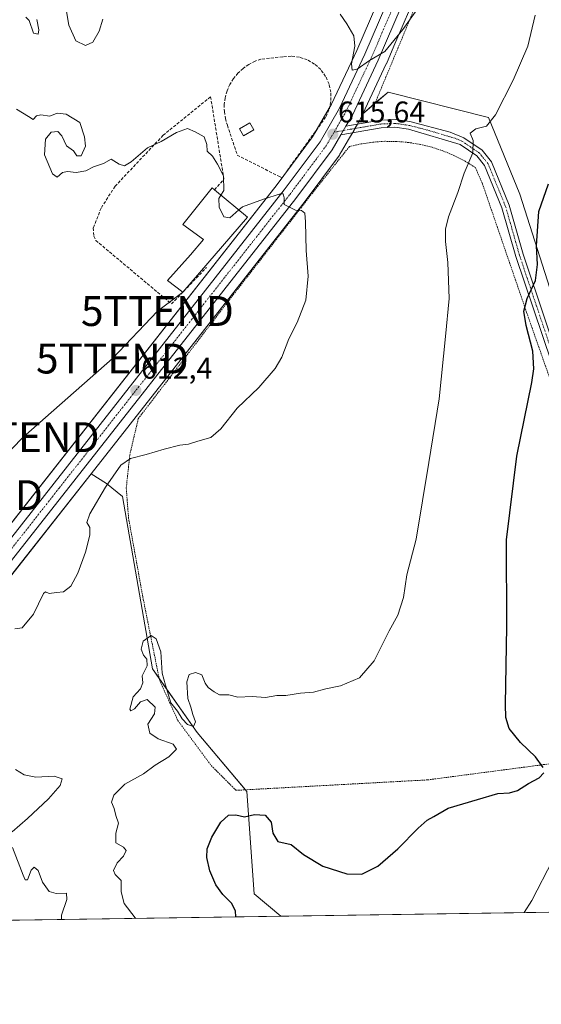
# Model space of a CAD drawing. Units: metres. Extents: x 600255 to 603688, y 4754612 to 4756976.
# Drawn here: x 602183 to 602358, y 4754612 to 4754941 of the extents above; entities that cross this region are included whole.
import ezdxf
from ezdxf.enums import TextEntityAlignment as Align

# ---------------------------------------------------------------- set-up
doc = ezdxf.new("R2010")
doc.units = ezdxf.units.M
doc.header["$MEASUREMENT"] = 0
for name, pattern in [('TRAZO_Y_PUNTO', [1, 0.5, -0.25, 0, -0.25]), ('TRAZOS', [0.75, 0.5, -0.25]), ('TRAZOSX2', [1.5, 1, -0.5])]:
    doc.linetypes.add(name, pattern=pattern)
doc.layers.get('0').update_dxf_attribs({"lineweight": 5})
for name, color, linetype, lineweight in [('Alambrada', 19, 'TRAZOS', 0), ('Camino', 19, 'Continuous', 0), ('Camino Cxs', 19, 'Continuous', 0), ('Camino eje', 39, 'TRAZO_Y_PUNTO', 13), ('Carretera de calzada única', 19, 'Continuous', 13), ('Carretera de calzada única Cxs', 19, 'Continuous', 13), ('Carretera de calzada única eje', 19, 'TRAZO_Y_PUNTO', 0), ('Carátula', 7, 'Continuous', 5), ('Comarca CxS', 133, 'Continuous', 0), ('Comunidad Autónoma CxS', 142, 'Continuous', 0), ('Cultivos herbáceos CxS', 92, 'Continuous', 0), ('Curva de nivel maestra', 36, 'Continuous', 30), ('Curva de nivel normal', 36, 'Continuous', 0), ('Edificación', 1, 'Continuous', 13), ('Edificación Cxs', 1, 'Continuous', 13), ('Edificación ligera', 1, 'Continuous', 0), ('Edificación ligera Cxs', 1, 'Continuous', 0), ('Entidad de ámbito territorial CxS', 92, 'Continuous', 0), ('Municipio CxS', 142, 'Continuous', 0), ('Núcleo urbano', 19, 'Continuous', 0), ('Núcleo urbano CxS', 19, 'Continuous', 0), ('Pastizal CxS', 92, 'Continuous', 0), ('Prado', 92, 'Continuous', 0), ('Prado CxS', 92, 'Continuous', 0), ('Provincia CxS', 1, 'Continuous', 0), ('Punto de cota en terreno', 7, 'Continuous', 0), ('Rótulo de punto de cota en terreno', 19, 'Continuous', 0), ('Seto lineal', 92, 'TRAZOSX2', 0), ('Tendido', 6, 'Continuous', 0), ('Torre de tendido puntual', 7, 'Continuous', 0)]:
    doc.layers.add(name, color=color, linetype=linetype, lineweight=lineweight)
doc.styles.add('Arial', font='txt', dxfattribs={"height": 0.2})

# ---------------------------------------------------------------- blocks, each defined once
blk = doc.blocks.new('*U162')
at = {"layer": 'Pastizal CxS', "color": 92, "linetype": 'Continuous', "lineweight": 0}
for points in [[(602314.47, 4754973.37, 613.13), (602296.11, 4754930.82, 614.54), (602287.67, 4754912.87, 616.91), (602281.31, 4754901.93, 616.93), (602269.47, 4754886.03, 615.39), (602161.01, 4754748.11, 609.81)], [(602122.48, 4754681.54, 607.87), (602207.16, 4754789.22, 611.84), (602212.33, 4754785.89, 614.65), (602217.64, 4754781.57, 616.74), (602227.66, 4754723.91, 619.86), (602242.7, 4754702.6, 620.04), (602259.27, 4754682.92, 623.01), (602261.7, 4754648.68, 626.19), (602270.7, 4754641.13, 626.41), (602270.7, 4754641.13, 626.41), (602143.31, 4754639.23, 605.44)]]:
    blk.add_polyline3d(points, dxfattribs=at)
blk = doc.blocks.new('*U197')
at = {"layer": 'Curva de nivel normal', "color": 36, "linetype": 'Continuous', "lineweight": 0}
blk.add_polyline3d([(602352.17, 4754642.34, 630), (602354.78, 4754646.42, 630), (602361.75, 4754660.01, 630)], dxfattribs=at)
blk = doc.blocks.new('*U208')
at = {"layer": 'Curva de nivel maestra', "color": 36, "linetype": 'Continuous', "lineweight": 30}
for points in [[(602255.65, 4754640.9, 625), (602255.46, 4754642.92, 625), (602254.15, 4754645.48, 625), (602251.21, 4754648.45, 625), (602248.93, 4754651.65, 625), (602246.92, 4754656.29, 625), (602245.92, 4754660.79, 625), (602246, 4754663.67, 625), (602247.57, 4754667.61, 625), (602250.64, 4754672.59, 625), (602253.17, 4754674.92, 625), (602255.64, 4754675.01, 625), (602258.48, 4754674.43, 625), (602261.9, 4754675.19, 625), (602265.42, 4754674.99, 625), (602267.43, 4754672.6, 625), (602267.96, 4754668.89, 625), (602269.64, 4754666.1, 625), (602274.2, 4754665.1, 625), (602278.31, 4754661.83, 625), (602284.72, 4754657.94, 625), (602292.74, 4754655.34, 625), (602297.85, 4754655.17, 625), (602303.15, 4754657.84, 625), (602309.85, 4754663.66, 625), (602316.64, 4754670.56, 625), (602319.64, 4754673.23, 625), (602321.9, 4754674.52, 625), (602326.69, 4754677.25, 625), (602336.57, 4754680.24, 625), (602343.31, 4754682.25, 625), (602347.31, 4754682.45, 625), (602349.97, 4754683.2, 625), (602353.64, 4754685.58, 625), (602357.2, 4754687.47, 625), (602358.73, 4754689.16, 625)], [(602358.5, 4754690.9, 625), (602356, 4754694.46, 625), (602350.97, 4754699.28, 625), (602347.19, 4754704, 625), (602346.08, 4754707.68, 625), (602345.95, 4754711.98, 625), (602346.36, 4754738.05, 625), (602346.23, 4754767.07, 625), (602349.72, 4754795.06, 625), (602354.71, 4754819.69, 625), (602355.42, 4754824.35, 625), (602355.12, 4754830.18, 625), (602352.82, 4754838.8, 625), (602352.11, 4754843.57, 625), (602353.17, 4754847.8, 625), (602355.97, 4754853.89, 625), (602356.68, 4754859.16, 625), (602356.36, 4754865.45, 625), (602357.14, 4754876.94, 625), (602360.28, 4754886.16, 625)]]:
    blk.add_polyline3d(points, dxfattribs=at)
blk = doc.blocks.new('5PATER')
at = {"layer": 'Carátula', "linetype": 'Continuous', "lineweight": 5}
h = blk.add_hatch(color=250, dxfattribs=at)
edge = h.paths.add_edge_path()
edge.add_ellipse((0, 0.01), major_axis=(-1.33, -1.34), ratio=0.999422, start_angle=0, end_angle=360)
blk = doc.blocks.new('5TTEND')
blk.add_text('5TTEND', height=10).set_placement((0, 0), align=Align.MIDDLE_CENTER)

msp = doc.modelspace()

# ---------------------------------------------------------------- linework, layer by layer
at = {"layer": 'Alambrada', "color": 19, "linetype": 'TRAZOS', "lineweight": 0}
for points in [[(602322.12, 4754960.97, 616.88), (602301.43, 4754911.24, 616.91)], [(602386.53, 4754747.89, 633.24), (602353.01, 4754843.16, 626.07), (602338.2, 4754886.26, 620.97), (602335.86, 4754891.63, 620.31), (602332.45, 4754893.74, 620.67), (602328.89, 4754895.59, 620.66), (602325.19, 4754897.15, 620.13), (602321.38, 4754898.42, 619.65), (602317.49, 4754899.38, 619.8), (602313.53, 4754900.04, 619.53), (602309.53, 4754900.39, 618.46), (602305.52, 4754900.43, 617.85), (602301.52, 4754900.15, 617.58), (602297.55, 4754899.56, 617.23), (602293.64, 4754898.66, 617.02), (602283.2, 4754885.59, 616.49), (602253.35, 4754847.28, 614), (602222.92, 4754807.6, 613.95), (602220.09, 4754795.41, 615.54), (602218.92, 4754784.39, 617.45), (602219.7, 4754774.35, 619.59), (602224.47, 4754747.92, 623.25), (602230.02, 4754720.23, 624.22), (602236.16, 4754706.67, 622.97), (602247.37, 4754691.56, 623.44), (602255.66, 4754683.26, 623.12)], [(602255.66, 4754683.26, 623.12), (602319.92, 4754686.76, 623.13), (602364.29, 4754692.6, 627.75)]]:
    msp.add_polyline3d(points, dxfattribs=at)
at = {"layer": 'Camino', "color": 19, "linetype": 'Continuous', "lineweight": 0}
for points in [[(602292.48, 4754905.49, 615.74), (602304.05, 4754907.5, 616.78), (602308.94, 4754907.73, 617.16), (602313.91, 4754907.04, 617.7), (602327.35, 4754903.53, 618.88), (602331.94, 4754901.62, 619.46), (602338.08, 4754897.46, 620.22), (602341.19, 4754893.61, 620.78), (602347.17, 4754879.07, 622.18), (602351.86, 4754862.65, 623.89), (602366.74, 4754818.38, 627.91), (602376.96, 4754788.15, 630.69), (602398.08, 4754734.3, 635.24), (602402.87, 4754724.19, 635.96), (602405.83, 4754720.21, 636.21), (602417.93, 4754710.36, 636.52), (602421.46, 4754708.28, 636.64)], [(602292.48, 4754905.49, 615.74), (602290.79, 4754902.59, 615.75)], [(602576.36, 4754660.41, 639.73), (602570.95, 4754661.44, 639.4), (602561.25, 4754665.08, 639.65), (602493.58, 4754696.53, 638.76), (602484.22, 4754698.19, 637.46), (602436.63, 4754699.7, 636.75), (602426.31, 4754702.45, 636.67), (602416.46, 4754708.24, 636.39), (602403.96, 4754718.41, 635.83), (602400.65, 4754722.86, 635.48), (602395.72, 4754733.28, 634.82), (602374.54, 4754787.27, 630.25), (602364.3, 4754817.56, 627.29), (602349.4, 4754861.88, 623.72), (602344.73, 4754878.23, 621.92), (602338.95, 4754892.29, 620.52), (602336.32, 4754895.55, 620.06), (602330.71, 4754899.35, 619.46), (602313.41, 4754904.51, 617.68), (602308.82, 4754905.15, 617.2), (602304.33, 4754904.94, 616.79), (602290.79, 4754902.59, 615.75)]]:
    msp.add_polyline3d(points, dxfattribs=at)
at = {"layer": 'Camino Cxs', "color": 19, "linetype": 'Continuous', "lineweight": 0}
msp.add_polyline3d([(602364.3, 4754817.56, 627.29), (602349.4, 4754861.88, 623.72), (602344.73, 4754878.23, 621.92), (602338.95, 4754892.29, 620.52), (602336.32, 4754895.55, 620.06), (602330.71, 4754899.35, 619.46), (602313.41, 4754904.51, 617.68), (602308.82, 4754905.15, 617.2), (602304.33, 4754904.94, 616.79), (602290.79, 4754902.59, 615.75), (602290.79, 4754902.59, 615.75), (602292.48, 4754905.49, 615.74), (602304.05, 4754907.5, 616.78), (602308.94, 4754907.73, 617.16), (602313.91, 4754907.04, 617.7), (602327.35, 4754903.53, 618.88), (602331.94, 4754901.62, 619.46), (602338.08, 4754897.46, 620.22), (602341.19, 4754893.61, 620.78), (602347.17, 4754879.07, 622.18), (602351.86, 4754862.65, 623.89), (602366.74, 4754818.38, 627.91)], dxfattribs=at)
at = {"layer": 'Camino eje', "color": 39, "linetype": 'TRAZO_Y_PUNTO', "lineweight": 13}
msp.add_polyline3d([(602365.52, 4754817.97, 627.62), (602350.63, 4754862.27, 623.79), (602345.95, 4754878.65, 621.97), (602340.07, 4754892.95, 620.64), (602337.2, 4754896.51, 620.13), (602331.33, 4754900.49, 619.44), (602329.03, 4754901.44, 619.24), (602320.38, 4754904.02, 618.31), (602313.66, 4754905.78, 617.69), (602308.88, 4754906.44, 617.18), (602304.19, 4754906.22, 616.79), (602288.5, 4754903.5, 615.67)], dxfattribs=at)
at = {"layer": 'Carretera de calzada única', "color": 19, "linetype": 'Continuous', "lineweight": 13}
for points in [[(602575.62, 4755065.07, 600.99), (602559.89, 4755067.01, 601.55), (602549.53, 4755069.97, 602.23), (602539.94, 4755074.83, 602.94), (602530.55, 4755081.19, 603.73), (602498.01, 4755104.23, 606.29), (602481.69, 4755116.84, 607.7), (602467.01, 4755133.5, 608.63), (602452.28, 4755153.33, 609.93), (602443.23, 4755161.67, 610.53), (602435.05, 4755165.07, 610.87), (602430.89, 4755165.48, 611.06), (602425.05, 4755165.5, 611.4), (602416.92, 4755162.8, 611.66), (602406.66, 4755154.73, 611.79), (602400.82, 4755146.9, 611.84), (602391.14, 4755129.8, 611.91), (602384.8, 4755116.55, 612.03), (602303.28, 4754927.6, 615.04), (602294.64, 4754909.22, 615.66), (602292.48, 4754905.49, 615.74)], [(602175.98, 4754762.29, 610.16), (602271.85, 4754884.21, 615.05), (602283.82, 4754900.27, 616.05), (602290.33, 4754911.48, 615.86), (602298.85, 4754929.59, 614.68), (602350.89, 4755050.2, 612.87)], [(602292.48, 4754905.49, 615.74), (602290.79, 4754902.59, 615.75)], [(602290.79, 4754902.59, 615.75), (602287.89, 4754897.59, 615.71), (602275.71, 4754881.26, 615.08), (602178.02, 4754757.02, 610.13)]]:
    msp.add_polyline3d(points, dxfattribs=at)
at = {"layer": 'Carretera de calzada única Cxs', "color": 19, "linetype": 'Continuous', "lineweight": 13}
for points in [[(602384.8, 4755116.55, 612.03), (602303.28, 4754927.6, 615.04), (602294.64, 4754909.22, 615.66), (602292.48, 4754905.49, 615.74), (602290.79, 4754902.59, 615.75), (602287.89, 4754897.59, 615.71), (602275.71, 4754881.26, 615.08), (602178.02, 4754757.02, 610.13)], [(602175.98, 4754762.29, 610.16), (602271.85, 4754884.21, 615.05), (602283.82, 4754900.27, 616.05), (602290.33, 4754911.48, 615.86), (602298.85, 4754929.59, 614.68), (602350.89, 4755050.2, 612.87)]]:
    msp.add_polyline3d(points, dxfattribs=at)
at = {"layer": 'Carretera de calzada única eje', "color": 19, "linetype": 'TRAZO_Y_PUNTO', "lineweight": 0}
for points in [[(602288.5, 4754903.5, 615.67), (602292.48, 4754910.34, 615.55), (602296.8, 4754919.54, 615.23), (602301.07, 4754928.59, 614.93), (602341.82, 4755023.07, 613.31), (602352.6, 4755048.05, 613.03)], [(602112.51, 4754679.17, 607.3), (602118.64, 4754685.43, 607.64), (602196.44, 4754784.38, 611.13), (602273.78, 4754882.73, 615.04), (602279.76, 4754890.76, 615.4), (602285.85, 4754898.93, 615.7), (602288.5, 4754903.5, 615.67)]]:
    msp.add_polyline3d(points, dxfattribs=at)
at = {"layer": 'Comarca CxS', "color": 133, "linetype": 'Continuous', "lineweight": 0}
msp.add_polyline3d([(603220.64, 4754655.25, 672.35), (601093.08, 4754623.62, 665.99)], dxfattribs=at)
msp.add_polyline3d([(603220.64, 4754655.25, 672.35), (601093.08, 4754623.62, 665.99)], dxfattribs=at)
at = {"layer": 'Comunidad Autónoma CxS', "color": 142, "linetype": 'Continuous', "lineweight": 0}
msp.add_polyline3d([(601093.08, 4754623.62, 665.99), (600288.58, 4754611.66, 682.95), (600279.64, 4755222.69, 793.19), (600254.72, 4756925.11, 586.59), (602221.41, 4756954.36, 590.06), (603653.28, 4756975.65, 618.07), (603688.26, 4754662.2, 648.6), (603220.64, 4754655.25, 672.35), (601093.08, 4754623.62, 665.99)], close=True, dxfattribs=at)
msp.add_polyline3d([(601093.08, 4754623.62, 665.99), (600288.58, 4754611.66, 682.95), (600279.64, 4755222.69, 793.19), (600254.72, 4756925.11, 586.59), (602221.41, 4756954.36, 590.06), (603653.28, 4756975.65, 618.07), (603688.26, 4754662.2, 648.6), (603220.64, 4754655.25, 672.35), (601093.08, 4754623.62, 665.99)], close=True, dxfattribs=at)
at = {"layer": 'Cultivos herbáceos CxS', "color": 92, "linetype": 'Continuous', "lineweight": 0}
for points in [[(602629.84, 4754646.47, 648.01), (602270.7, 4754641.13, 626.41), (602261.7, 4754648.68, 626.19), (602259.27, 4754682.92, 623.01), (602242.7, 4754702.6, 620.04), (602227.66, 4754723.91, 619.86), (602217.64, 4754781.57, 616.74), (602212.33, 4754785.89, 614.65), (602207.16, 4754789.22, 611.84), (602258.18, 4754854.11, 613.93), (602278.07, 4754879.41, 615.1), (602278.11, 4754879.47, 615.1), (602290.29, 4754895.8, 615.86), (602290.48, 4754896.08, 615.87), (602291.01, 4754897, 615.89), (602293.38, 4754901.07, 615.98), (602293.67, 4754901.57, 615.99), (602295.08, 4754903.99, 615.99), (602297.24, 4754907.72, 615.94), (602297.36, 4754907.94, 615.95), (602298.17, 4754909.67, 615.95), (602306.63, 4754916.93, 616.46), (602340.2, 4754908.42, 619.75), (602350.77, 4754882.75, 623.2), (602373.42, 4754811.78, 629.54)], [(602629.84, 4754646.47, 648.01), (602624.08, 4754650.21, 647.5), (602563.68, 4754654.74, 641.87), (602483.65, 4754686.45, 642.18), (602464.02, 4754683.43, 642.19), (602435.33, 4754678.9, 642.1), (602408.15, 4754677.39, 638.17), (602390.03, 4754675.89, 634.38), (602388.65, 4754695.26, 630.98), (602388.52, 4754697.02, 631.05), (602399.09, 4754701.55, 633.27), (602414.86, 4754706.81, 636.2), (602417.21, 4754707.59, 636.43), (602417.06, 4754707.89, 636.42), (602415.78, 4754710.45, 636.35), (602414.38, 4754713.25, 636.35), (602409.66, 4754722.69, 637.02), (602394.56, 4754754.4, 634.82), (602373.42, 4754811.78, 629.54), (602350.77, 4754882.75, 623.2), (602340.2, 4754908.42, 619.75), (602306.63, 4754916.93, 616.46), (602302.22, 4754913.15, 615.99), (602298.17, 4754909.67, 615.95)], [(602207.16, 4754789.22, 611.84), (602258.18, 4754854.11, 613.93), (602278.07, 4754879.41, 615.1), (602278.11, 4754879.47, 615.1), (602290.29, 4754895.8, 615.86), (602290.48, 4754896.08, 615.87), (602291.01, 4754897, 615.89), (602293.38, 4754901.07, 615.98), (602293.67, 4754901.57, 615.99), (602294.65, 4754903.26, 615.99), (602295.07, 4754903.99, 615.99), (602295.49, 4754904.71, 615.97), (602296.33, 4754906.16, 615.92), (602297.24, 4754907.72, 615.94), (602297.35, 4754907.94, 615.95), (602298.17, 4754909.67, 615.95)], [(602270.7, 4754641.13, 626.41), (602261.7, 4754648.68, 626.19), (602259.27, 4754682.92, 623.01), (602258.84, 4754683.43, 622.94), (602242.7, 4754702.6, 620.04), (602229.92, 4754720.7, 619.9), (602227.66, 4754723.91, 619.86), (602217.63, 4754781.57, 616.74), (602212.33, 4754785.89, 614.65), (602207.16, 4754789.22, 611.84)], [(602629.84, 4754646.47, 648.01), (602270.7, 4754641.13, 626.41)]]:
    msp.add_polyline3d(points, dxfattribs=at)
at = {"layer": 'Curva de nivel normal', "color": 36, "linetype": 'Continuous', "lineweight": 0}
for points in [[(602198.61, 4754945.89, 620), (602199.73, 4754939.35, 620), (602202.01, 4754934.09, 620), (602205.32, 4754932.44, 620)], [(602290.52, 4754942.94, 615), (602292.79, 4754939.77, 615), (602295.16, 4754935.72, 615), (602295.52, 4754932.26, 615), (602294.35, 4754926.39, 615), (602294.54, 4754924.21, 615), (602296.22, 4754924.59, 615), (602300.38, 4754927.51, 615), (602305.47, 4754930.45, 615), (602311.54, 4754937.87, 615), (602316.77, 4754945.23, 615)], [(602185.34, 4754942.03, 620), (602186.36, 4754940.83, 620), (602187.86, 4754936.65, 620), (602189.37, 4754936.31, 620), (602189.62, 4754937.76, 620), (602189, 4754941.18, 620)], [(602205.32, 4754932.44, 620), (602207.7, 4754933.64, 620), (602209.84, 4754937.24, 620), (602211.12, 4754941.26, 620)], [(602222.16, 4754640.4, 620), (602221.89, 4754640.65, 620), (602218.24, 4754645.36, 620), (602217.23, 4754649.3, 620), (602217.19, 4754653.11, 620), (602215.16, 4754655.1, 620), (602214.64, 4754656.42, 620), (602215.87, 4754659, 620), (602217.95, 4754661.25, 620), (602218.86, 4754663.1, 620), (602218.05, 4754664.27, 620), (602215.4, 4754665.7, 620), (602215.43, 4754668.88, 620), (602216.36, 4754672.32, 620), (602215.46, 4754674.84, 620), (602214.89, 4754677.18, 620), (602214.03, 4754679.26, 620), (602214.73, 4754681.62, 620), (602218.41, 4754685.29, 620), (602224.71, 4754688.76, 620), (602228.58, 4754691.66, 620), (602233.16, 4754694.44, 620), (602235.78, 4754697.02, 620), (602234.63, 4754698.74, 620), (602229.62, 4754700.48, 620), (602226.76, 4754702.43, 620), (602226.15, 4754705.42, 620), (602228.43, 4754708.85, 620), (602228.56, 4754711.13, 620), (602225.92, 4754713.6, 620), (602223.73, 4754712.92, 620), (602221.65, 4754710.5, 620), (602220.41, 4754709.9, 620), (602220.11, 4754710.4, 620), (602221.18, 4754714.59, 620), (602223.74, 4754717.26, 620), (602224.42, 4754719.26, 620), (602224.26, 4754721.59, 620), (602225.91, 4754724.93, 620), (602225.86, 4754727.1, 620), (602224.72, 4754728.46, 620), (602223.89, 4754730.53, 620), (602224.63, 4754733.19, 620), (602227.25, 4754735.08, 620), (602228.97, 4754733.99, 620), (602230.47, 4754729.57, 620), (602230.98, 4754722.51, 620), (602232.07, 4754718.5, 620), (602233.88, 4754712.5, 620), (602236.11, 4754709.73, 620), (602237.62, 4754707.24, 620), (602239.48, 4754705.24, 620), (602241.41, 4754704.59, 620), (602242.08, 4754706.18, 620), (602241.24, 4754708.69, 620), (602240.51, 4754711.13, 620), (602239.54, 4754714, 620), (602239.16, 4754719.54, 620), (602240.03, 4754722.01, 620), (602242.13, 4754722.65, 620), (602244.25, 4754721.87, 620), (602245.39, 4754719.17, 620), (602246.4, 4754717.69, 620), (602248.37, 4754716.26, 620), (602250.14, 4754715.22, 620), (602253.31, 4754715.2, 620), (602256.26, 4754714.48, 620), (602261.13, 4754714.67, 620), (602265.6, 4754714.35, 620), (602269.31, 4754714.95, 620), (602272.31, 4754715.01, 620), (602277.31, 4754715.8, 620), (602281.64, 4754716.12, 620), (602285.73, 4754717.2, 620), (602290.67, 4754718.22, 620), (602297.06, 4754720.94, 620), (602301.97, 4754726.54, 620), (602307.01, 4754736.6, 620), (602309.85, 4754741.83, 620), (602311.73, 4754747.84, 620), (602312.93, 4754755.33, 620), (602315.97, 4754767.31, 620), (602320.27, 4754792.94, 620), (602323.66, 4754814.31, 620), (602325.84, 4754835.08, 620), (602327.09, 4754847.86, 620), (602326.66, 4754859.9, 620), (602325.78, 4754866.94, 620), (602325.78, 4754871.08, 620), (602326.84, 4754875.12, 620), (602329.96, 4754883.26, 620), (602332.06, 4754889.74, 620), (602334.97, 4754896.55, 620), (602335.11, 4754900.76, 620), (602334.07, 4754903.13, 620), (602335.98, 4754904.58, 620), (602339.52, 4754905.51, 620), (602342.57, 4754909.26, 620), (602348.53, 4754920.93, 620), (602353.36, 4754932.26, 620), (602355.85, 4754942.59, 620)], [(602250.63, 4754882.4, 615), (602251.6, 4754883.98, 615), (602251.52, 4754888.87, 615), (602249.52, 4754892.76, 615), (602247.83, 4754895.45, 615), (602245.98, 4754897.18, 615), (602245.94, 4754899.39, 615), (602245.06, 4754901.97, 615), (602241.97, 4754903.56, 615), (602239.39, 4754904.7, 615), (602235.72, 4754903.34, 615), (602230.6, 4754900.39, 615), (602226.07, 4754898.24, 615), (602220.61, 4754893.6, 615), (602218.36, 4754892.19, 615), (602216.5, 4754892.81, 615), (602213.82, 4754894.46, 615), (602211.31, 4754893.06, 615), (602207.97, 4754891.91, 615), (602205.38, 4754890.61, 615), (602202.13, 4754889.95, 615), (602199.24, 4754890.36, 615), (602197.52, 4754889.96, 615), (602195.81, 4754888.48, 615), (602194.17, 4754889.59, 615), (602191.59, 4754895.94, 615), (602191.84, 4754901.14, 615), (602193.74, 4754903.55, 615), (602195.96, 4754903.69, 615), (602197.32, 4754902.27, 615), (602198.96, 4754898.94, 615), (602201.26, 4754897.22, 615), (602202.4, 4754895.54, 615), (602203.78, 4754895.6, 615), (602205.31, 4754898.84, 615), (602204.9, 4754901.93, 615), (602203.37, 4754906.7, 615), (602198.83, 4754909.5, 615), (602195.74, 4754909.84, 615), (602193.35, 4754908.8, 615), (602190.33, 4754909.26, 615), (602188.81, 4754908.94, 615), (602187.72, 4754907.69, 615), (602186.17, 4754908.76, 615), (602182.2, 4754911.15, 615)], [(602181.64, 4754737.26, 615), (602184.03, 4754737.64, 615), (602187.85, 4754742.17, 615), (602191.22, 4754749.12, 615), (602191.92, 4754749.72, 615), (602193.1, 4754749.13, 615), (602195.54, 4754749.42, 615), (602197.92, 4754749.67, 615), (602200.34, 4754751.59, 615), (602202.68, 4754755.93, 615), (602205.24, 4754762.93, 615), (602206.71, 4754768.59, 615), (602206.68, 4754771.22, 615), (602205.68, 4754772.88, 615), (602206.67, 4754775.76, 615), (602211.93, 4754784.73, 615), (602217.05, 4754792.1, 615), (602220.31, 4754794.34, 615), (602225.64, 4754795.62, 615), (602231.6, 4754797.44, 615), (602236.81, 4754798.74, 615), (602239.74, 4754799.12, 615), (602242.88, 4754800.07, 615), (602247.2, 4754801.28, 615), (602250.63, 4754804.26, 615), (602256.05, 4754811.17, 615), (602263.31, 4754818.09, 615), (602268.84, 4754824.38, 615), (602271.06, 4754828.2, 615), (602273.31, 4754834.33, 615), (602276.12, 4754839.86, 615), (602279.04, 4754847.26, 615), (602279.82, 4754855.26, 615), (602279.22, 4754863.93, 615), (602278.97, 4754873.46, 615), (602278.69, 4754876.42, 615), (602277.62, 4754877.24, 615), (602275.57, 4754877.42, 615), (602273.54, 4754878.44, 615), (602271.76, 4754879.28, 615), (602271.85, 4754881.55, 615), (602271.47, 4754882.81, 615), (602270.61, 4754882.9, 615), (602264.91, 4754881.11, 615), (602257.88, 4754878.56, 615), (602256.62, 4754877.45, 615)], [(602256.62, 4754877.45, 615), (602253.63, 4754874.81, 615), (602251.59, 4754875.21, 615), (602250.01, 4754878.39, 615), (602249.94, 4754881.26, 615), (602250.63, 4754882.4, 615)], [(602180.68, 4754669.32, 615), (602185.87, 4754673.87, 615), (602192.88, 4754680.37, 615), (602196.75, 4754684.87, 615), (602197.47, 4754687.11, 615), (602194.72, 4754688.01, 615), (602188.58, 4754687.72, 615), (602184.69, 4754688.43, 615), (602181.77, 4754690.2, 615)], [(602197.26, 4754640.03, 615), (602197.19, 4754641.5, 615), (602199.05, 4754646.75, 615), (602198.91, 4754648.8, 615), (602195.45, 4754648.72, 615), (602193.12, 4754649.41, 615), (602190.9, 4754652.52, 615), (602189.42, 4754656.38, 615), (602188.13, 4754657.51, 615), (602187.02, 4754656.54, 615), (602185.8, 4754653.35, 615), (602185.08, 4754653.33, 615), (602184.36, 4754654.86, 615), (602180.81, 4754664.1, 615)]]:
    msp.add_polyline3d(points, dxfattribs=at)
at = {"layer": 'Edificación', "color": 1, "linetype": 'Continuous', "lineweight": 13}
for points in [[(602237.82, 4754849.91, 616.91), (602232.71, 4754853.86, 613.93), (602240.38, 4754862.4, 613.63), (602244.77, 4754867.56, 621.26), (602237.85, 4754872.63, 617.98), (602247.7, 4754884.82, 619.03), (602248.43, 4754884.22, 620.73)], [(602248.43, 4754884.22, 620.73), (602259.5, 4754875.07, 621.32)], [(602259.5, 4754875.07, 621.32), (602237.82, 4754849.91, 616.91)]]:
    msp.add_polyline3d(points, dxfattribs=at)
at = {"layer": 'Edificación Cxs', "color": 1, "linetype": 'Continuous', "lineweight": 13}
msp.add_polyline3d([(602259.5, 4754875.07, 621.32), (602237.82, 4754849.91, 616.91), (602232.71, 4754853.86, 613.93), (602240.38, 4754862.4, 613.63), (602244.77, 4754867.56, 621.26), (602237.85, 4754872.63, 617.98), (602247.7, 4754884.82, 619.03), (602248.43, 4754884.22, 620.73), (602259.5, 4754875.07, 621.32)], close=True, dxfattribs=at)
at = {"layer": 'Edificación ligera', "color": 1, "linetype": 'Continuous', "lineweight": 0}
msp.add_polyline3d([(602261.62, 4754904.23, 617.03), (602258.21, 4754902.28, 616.93), (602256.87, 4754904.62, 618.67), (602260.28, 4754906.57, 618.22), (602261.62, 4754904.23, 617.03)], dxfattribs=at)
at = {"layer": 'Edificación ligera Cxs', "color": 1, "linetype": 'Continuous', "lineweight": 0}
msp.add_polyline3d([(602261.62, 4754904.23, 617.03), (602258.21, 4754902.28, 616.93), (602256.87, 4754904.62, 618.67), (602260.28, 4754906.57, 618.22), (602261.62, 4754904.23, 617.03)], close=True, dxfattribs=at)
at = {"layer": 'Entidad de ámbito territorial CxS', "color": 92, "linetype": 'Continuous', "lineweight": 0}
msp.add_polyline3d([(603220.64, 4754655.25, 672.35), (601093.08, 4754623.62, 665.99)], dxfattribs=at)
msp.add_polyline3d([(603220.64, 4754655.25, 672.35), (601093.08, 4754623.62, 665.99)], dxfattribs=at)
at = {"layer": 'Municipio CxS', "color": 142, "linetype": 'Continuous', "lineweight": 0}
msp.add_polyline3d([(603220.64, 4754655.25, 672.35), (601093.08, 4754623.62, 665.99)], dxfattribs=at)
msp.add_polyline3d([(603220.64, 4754655.25, 672.35), (601093.08, 4754623.62, 665.99)], dxfattribs=at)
at = {"layer": 'Núcleo urbano', "color": 19, "linetype": 'Continuous', "lineweight": 0}
for points in [[(602314.47, 4754973.37, 613.13), (602296.11, 4754930.82, 614.54), (602287.67, 4754912.88, 616.91), (602287.02, 4754911.76, 616.97), (602282.83, 4754904.54, 617.05), (602281.31, 4754901.93, 616.93), (602269.47, 4754886.03, 615.39), (602174.73, 4754765.55, 610.42), (602170.21, 4754759.81, 609.93), (602164.94, 4754753.1, 609.93), (602161.01, 4754748.11, 609.81)], [(602298.17, 4754909.67, 615.95), (602305.99, 4754926.32, 615.22), (602306.03, 4754926.41, 615.22), (602308.54, 4754932.23, 615.08), (602314.13, 4754945.18, 614.68)], [(602207.16, 4754789.22, 611.84), (602258.18, 4754854.11, 613.93), (602278.07, 4754879.41, 615.1), (602278.11, 4754879.47, 615.1), (602290.29, 4754895.8, 615.86), (602290.48, 4754896.08, 615.87), (602291.01, 4754897, 615.89), (602293.38, 4754901.07, 615.98), (602293.67, 4754901.57, 615.99), (602294.65, 4754903.26, 615.99), (602295.07, 4754903.99, 615.99), (602295.49, 4754904.71, 615.97), (602296.33, 4754906.16, 615.92), (602297.24, 4754907.72, 615.94), (602297.35, 4754907.94, 615.95), (602298.17, 4754909.67, 615.95)], [(602143.31, 4754639.23, 605.44), (602143.35, 4754642.05, 605.51), (602143.32, 4754642.46, 605.52), (602142.61, 4754647.82, 605.63), (602141.84, 4754653.63, 605.85), (602141.75, 4754654.09, 605.85), (602141.58, 4754654.52, 605.85), (602139.44, 4754659.07, 606.09), (602139.33, 4754659.29, 606.12), (602139.01, 4754659.74, 606.17), (602137.37, 4754661.62, 606.38), (602137.36, 4754661.63, 606.38), (602137.07, 4754661.91, 606.41), (602122.42, 4754674.68, 607.67), (602120.09, 4754677.69, 607.5), (602119.91, 4754678.89, 607.53), (602122.26, 4754681.29, 607.82), (602122.42, 4754681.46, 607.86), (602122.48, 4754681.54, 607.87), (602156.45, 4754724.74, 609.17), (602170.18, 4754742.2, 609.94), (602179.27, 4754753.76, 610.11), (602207.16, 4754789.22, 611.84)]]:
    msp.add_polyline3d(points, dxfattribs=at)
at = {"layer": 'Núcleo urbano CxS', "color": 19, "linetype": 'Continuous', "lineweight": 0}
for points in [[(602161.01, 4754748.11, 609.81), (602269.47, 4754886.03, 615.39), (602281.31, 4754901.93, 616.93), (602287.67, 4754912.87, 616.91), (602296.11, 4754930.82, 614.54), (602314.47, 4754973.37, 613.13)], [(602314.13, 4754945.18, 614.68), (602308.54, 4754932.23, 615.08), (602306.03, 4754926.41, 615.22), (602305.99, 4754926.32, 615.22), (602298.17, 4754909.67, 615.95), (602297.36, 4754907.94, 615.95), (602297.24, 4754907.72, 615.94), (602295.08, 4754903.99, 615.99), (602293.67, 4754901.57, 615.99), (602293.38, 4754901.07, 615.98), (602291.01, 4754897, 615.89), (602290.48, 4754896.08, 615.87), (602290.29, 4754895.8, 615.86), (602278.11, 4754879.47, 615.1), (602278.07, 4754879.41, 615.1), (602258.18, 4754854.11, 613.93), (602207.16, 4754789.22, 611.84), (602122.48, 4754681.54, 607.87)]]:
    msp.add_polyline3d(points, dxfattribs=at)
at = {"layer": 'Pastizal CxS', "color": 92, "linetype": 'Continuous', "lineweight": 0}
for points in [[(602314.47, 4754973.37, 613.13), (602296.11, 4754930.82, 614.54), (602287.67, 4754912.88, 616.91), (602287.02, 4754911.76, 616.97), (602282.83, 4754904.54, 617.05), (602281.31, 4754901.93, 616.93), (602269.47, 4754886.03, 615.39), (602174.73, 4754765.55, 610.42), (602170.21, 4754759.81, 609.93), (602164.94, 4754753.1, 609.93), (602161.01, 4754748.11, 609.81)], [(602143.31, 4754639.23, 605.44), (602143.35, 4754642.05, 605.51), (602143.32, 4754642.46, 605.52), (602142.61, 4754647.82, 605.63), (602141.84, 4754653.63, 605.85), (602141.75, 4754654.09, 605.85), (602141.58, 4754654.52, 605.85), (602139.44, 4754659.07, 606.09), (602139.33, 4754659.29, 606.12), (602139.01, 4754659.74, 606.17), (602137.37, 4754661.62, 606.38), (602137.36, 4754661.63, 606.38), (602137.07, 4754661.91, 606.41), (602122.42, 4754674.68, 607.67), (602120.09, 4754677.69, 607.5), (602119.91, 4754678.89, 607.53), (602122.26, 4754681.29, 607.82), (602122.42, 4754681.46, 607.86), (602122.48, 4754681.54, 607.87), (602156.45, 4754724.74, 609.17), (602170.18, 4754742.2, 609.94), (602179.27, 4754753.76, 610.11), (602207.16, 4754789.22, 611.84)], [(602270.7, 4754641.13, 626.41), (602261.7, 4754648.68, 626.19), (602259.27, 4754682.92, 623.01), (602258.84, 4754683.43, 622.94), (602242.7, 4754702.6, 620.04), (602229.92, 4754720.7, 619.9), (602227.66, 4754723.91, 619.86), (602217.63, 4754781.57, 616.74), (602212.33, 4754785.89, 614.65), (602207.16, 4754789.22, 611.84)], [(602270.7, 4754641.13, 626.41), (602151.12, 4754639.35, 605.64), (602143.31, 4754639.23, 605.44)]]:
    msp.add_polyline3d(points, dxfattribs=at)
at = {"layer": 'Prado', "color": 92, "linetype": 'Continuous', "lineweight": 0}
for points in [[(602298.17, 4754909.67, 615.95), (602305.99, 4754926.32, 615.22), (602306.03, 4754926.41, 615.22), (602308.54, 4754932.23, 615.08), (602314.13, 4754945.18, 614.68)], [(602629.84, 4754646.47, 648.01), (602624.08, 4754650.21, 647.5), (602563.68, 4754654.74, 641.87), (602483.65, 4754686.45, 642.18), (602464.02, 4754683.43, 642.19), (602435.33, 4754678.9, 642.1), (602408.15, 4754677.39, 638.17), (602390.03, 4754675.89, 634.38), (602388.65, 4754695.26, 630.98), (602388.52, 4754697.02, 631.05), (602399.09, 4754701.55, 633.27), (602414.86, 4754706.81, 636.2), (602417.21, 4754707.59, 636.43), (602417.06, 4754707.89, 636.42), (602415.78, 4754710.45, 636.35), (602414.38, 4754713.25, 636.35), (602409.66, 4754722.69, 637.02), (602394.56, 4754754.4, 634.82), (602373.42, 4754811.78, 629.54), (602350.77, 4754882.75, 623.2), (602340.2, 4754908.42, 619.75), (602306.63, 4754916.93, 616.46), (602302.22, 4754913.15, 615.99), (602298.17, 4754909.67, 615.95)]]:
    msp.add_polyline3d(points, dxfattribs=at)
at = {"layer": 'Prado CxS', "color": 92, "linetype": 'Continuous', "lineweight": 0}
msp.add_polyline3d([(602624.08, 4754650.21, 647.5), (602563.68, 4754654.74, 641.87), (602483.65, 4754686.45, 642.18), (602464.02, 4754683.43, 642.19), (602435.33, 4754678.9, 642.1), (602408.15, 4754677.39, 638.17), (602390.03, 4754675.88, 634.38), (602388.52, 4754697.02, 631.05), (602399.09, 4754701.55, 633.27), (602417.21, 4754707.59, 636.43), (602409.66, 4754722.69, 637.02), (602394.56, 4754754.4, 634.82), (602373.42, 4754811.78, 629.54), (602350.77, 4754882.75, 623.2), (602340.2, 4754908.42, 619.75), (602306.63, 4754916.93, 616.46), (602298.17, 4754909.67, 615.95), (602305.99, 4754926.32, 615.22), (602306.03, 4754926.41, 615.22), (602308.54, 4754932.23, 615.08), (602314.13, 4754945.18, 614.68)], dxfattribs=at)
at = {"layer": 'Provincia CxS', "color": 1, "linetype": 'Continuous', "lineweight": 0}
msp.add_polyline3d([(603220.64, 4754655.25, 672.35), (600288.58, 4754611.66, 682.95), (600254.72, 4756925.11, 586.59), (602221.41, 4756954.36, 590.06), (603653.28, 4756975.65, 618.07), (603688.26, 4754662.2, 648.6), (603220.64, 4754655.25, 672.35)], close=True, dxfattribs=at)
msp.add_polyline3d([(603220.64, 4754655.25, 672.35), (600288.58, 4754611.66, 682.95), (600254.72, 4756925.11, 586.59), (602221.41, 4756954.36, 590.06), (603653.28, 4756975.65, 618.07), (603688.26, 4754662.2, 648.6), (603220.64, 4754655.25, 672.35)], close=True, dxfattribs=at)
at = {"layer": 'Seto lineal', "color": 92, "linetype": 'TRAZOSX2', "lineweight": 0}
for points in [[(602271.1, 4754888.23, 616.82), (602285.83, 4754908.71, 619.22), (602286.93, 4754911.29, 619.65), (602287.47, 4754914.04, 618.42), (602287.44, 4754916.85, 618.51), (602286.84, 4754919.59, 618.52), (602285.69, 4754922.15, 619.05), (602284.04, 4754924.42, 619.27), (602281.96, 4754926.3, 619.2), (602279.55, 4754927.72, 619.84), (602276.89, 4754928.61, 619.92), (602274.1, 4754928.95, 619.08), (602271.31, 4754928.7, 619.1), (602263.99, 4754927.92, 618.76), (602262.04, 4754927.24, 618.65), (602259.95, 4754926.18, 618.51), (602258.03, 4754924.84, 618.64), (602256.31, 4754923.25, 618.17), (602254.82, 4754921.44, 617.81), (602253.6, 4754919.44, 617.65), (602252.67, 4754917.28, 617.9), (602252.05, 4754915.02, 617.73), (602251.75, 4754912.7, 617.3), (602251.77, 4754910.36, 617.12), (602252.11, 4754908.04, 617.44), (602252.77, 4754905.79, 617.25), (602256.09, 4754895.84, 616.52), (602270.03, 4754888.72, 618.26), (602271.1, 4754888.23, 616.82)], [(602248.43, 4754884.22, 620.73), (602251.64, 4754887.73, 617), (602247.16, 4754915.33, 618.47), (602231.27, 4754902.46, 618.56), (602215.17, 4754885.4, 619.91), (602210.49, 4754878.09, 617.2), (602207.86, 4754871.46, 616.51), (602208.05, 4754868.73, 619.63), (602208.73, 4754867.26, 618.86), (602234.08, 4754846, 616.62), (602245.75, 4754858.2, 616.02)]]:
    msp.add_polyline3d(points, dxfattribs=at)
at = {"layer": 'Tendido', "color": 6, "linetype": 'Continuous', "lineweight": 0}
msp.add_polyline3d([(602023.42, 4754646.1, 604.25), (602040.14, 4754661.27, 601.28), (602066.46, 4754684.42, 602.01), (602087.06, 4754705.97, 605.03), (602096.72, 4754715.13, 607.03), (602119.61, 4754738.08, 608.59), (602141.98, 4754760.52, 609.36), (602165.39, 4754782.04, 611.02), (602184.36, 4754801.44, 613.37), (602214.28, 4754827.74, 613.92), (602229.34, 4754843.64, 613.29), (602237.82, 4754849.91, 613.43)], dxfattribs=at)

# ---------------------------------------------------------------- block references
at = {"layer": 'Curva de nivel maestra', "color": 36, "linetype": 'Continuous', "lineweight": 30}
msp.add_blockref('*U208', (0, 0), dxfattribs=at)
at = {"layer": 'Curva de nivel normal', "color": 36, "linetype": 'Continuous', "lineweight": 0}
msp.add_blockref('*U197', (0, 0), dxfattribs=at)
at = {"layer": 'Pastizal CxS', "color": 92, "linetype": 'Continuous', "lineweight": 0}
msp.add_blockref('*U162', (0, 0), dxfattribs=at)
at = {"layer": 'Punto de cota en terreno', "linetype": 'Continuous', "lineweight": 0}
for p in [(602288.1, 4754902.8, 615.64), (602222.14, 4754817.07, 612.4)]:
    msp.add_blockref('5PATER', p, dxfattribs=at)
at = {"layer": 'Torre de tendido puntual', "linetype": 'Continuous', "lineweight": 0}
for p in [(602229.34, 4754843.64, 613.49), (602214.28, 4754827.74, 613.61), (602184.36, 4754801.44, 613.28), (602165.39, 4754782.04, 611.31)]:
    msp.add_blockref('5TTEND', p, dxfattribs=at)

# ---------------------------------------------------------------- texts
at = {"layer": 'Rótulo de punto de cota en terreno', "color": 19, "linetype": 'Continuous', "lineweight": 0, "style": 'Arial'}
for s, p in [('615,64', (602289.86, 4754904.56)), ('612,4', (602223.9, 4754818.83))]:
    msp.add_text(s, height=7, dxfattribs=at).set_placement(p, align=Align.BOTTOM_LEFT)

doc.saveas('drawing.dxf')
